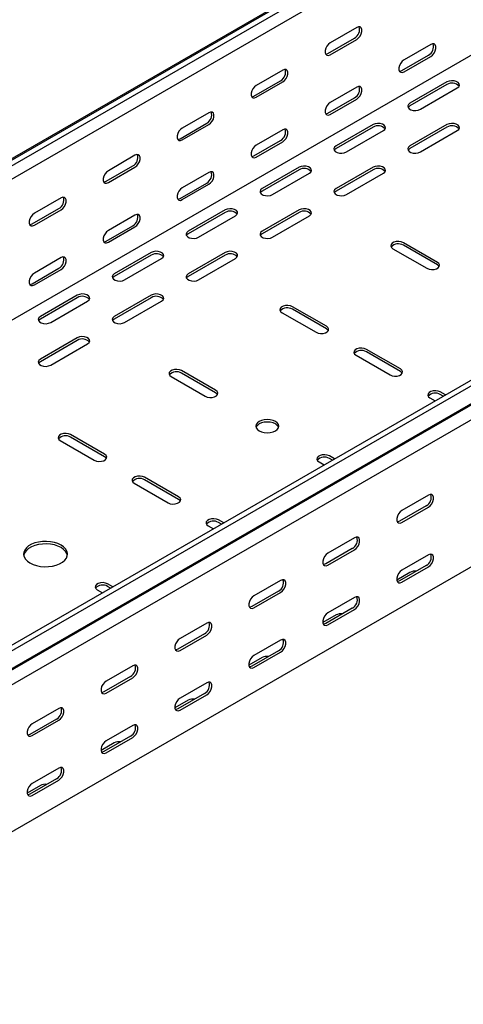
# Model space of a CAD drawing. Units: millimetres. Extents: x 80 to 3214, y 203 to 2474.
# Drawn here: x 1404 to 1616, y 203 to 674 of the extents above; entities that cross this region are included whole.
import ezdxf

# ---------------------------------------------------------------- set-up
doc = ezdxf.new("R2010")
doc.units = ezdxf.units.MM

msp = doc.modelspace()

# ---------------------------------------------------------------- linework, layer by layer
at = {"color": 7, "linetype": 'Continuous', "lineweight": 25}
for p, q in [((1045.42, 403.15), (2813.19, 1423.66)), ((2817.14, 1425.21), (1049.38, 404.7)), ((2819.55, 1423.82), (1051.79, 403.31)), ((2819.55, 1417.46), (1051.79, 396.95)), ((2813.9, 1346.68), (1046.13, 326.17)), ((3018.25, 1309.11), (1250.48, 288.6)), ((3020.66, 1307.72), (1252.89, 287.21)), ((1256.85, 281.1), (3024.61, 1301.61)), ((1253.82, 278.68), (3021.59, 1299.19)), ((3024.97, 1293.96), (1257.2, 273.45)), ((3024.97, 1223.61), (1257.2, 203.1)), ((1565.15, 670.7), (1552.42, 663.35)), ((1551.36, 658.25), (1564.09, 665.6)), ((1552.42, 657.64), (1565.15, 664.98)), ((1600.5, 662.53), (1587.77, 655.18)), ((1586.71, 650.08), (1599.44, 657.43)), ((1587.77, 649.47), (1600.5, 656.82)), ((1529.79, 650.29), (1517.06, 642.94)), ((1516, 637.84), (1528.73, 645.19)), ((1517.06, 637.23), (1529.79, 644.57)), ((1565.15, 642.12), (1552.42, 634.77)), ((1608.28, 644.57), (1590.6, 634.36)), ((1608.28, 643.34), (1590.6, 633.14)), ((1595.55, 631.51), (1613.23, 641.71)), ((1551.36, 629.67), (1564.09, 637.02)), ((1552.42, 629.06), (1565.15, 636.41)), ((1494.44, 629.88), (1481.71, 622.53)), ((1480.65, 617.43), (1493.37, 624.78)), ((1481.71, 616.82), (1494.44, 624.16)), ((1572.92, 624.16), (1555.25, 613.95)), ((1572.92, 622.93), (1555.25, 612.73)), ((1608.28, 624.16), (1590.6, 613.95)), ((1608.28, 622.93), (1590.6, 612.73)), ((1529.79, 621.71), (1517.06, 614.36)), ((1560.2, 611.1), (1577.87, 621.3)), ((1595.55, 611.1), (1613.23, 621.3)), ((1516, 609.26), (1528.73, 616.61)), ((1517.06, 608.65), (1529.79, 616)), ((1459.08, 609.47), (1446.35, 602.12)), ((1445.29, 597.02), (1458.02, 604.37)), ((1446.35, 596.41), (1459.08, 603.75)), ((1537.57, 603.75), (1519.89, 593.54)), ((1572.92, 603.75), (1555.25, 593.54)), ((1494.44, 601.3), (1481.71, 593.95)), ((1537.57, 602.52), (1519.89, 592.32)), ((1524.84, 590.69), (1542.52, 600.89)), ((1572.92, 602.52), (1555.25, 592.32)), ((1560.2, 590.69), (1577.87, 600.89)), ((1480.65, 588.85), (1493.37, 596.2)), ((1481.71, 588.24), (1494.44, 595.59)), ((1423.72, 589.06), (1411, 581.71)), ((1409.94, 576.61), (1422.66, 583.96)), ((1411, 576), (1423.72, 583.34)), ((1459.08, 580.89), (1446.35, 573.54)), ((1502.21, 583.34), (1484.54, 573.13)), ((1502.21, 582.11), (1484.54, 571.91)), ((1489.49, 570.28), (1507.16, 580.48)), ((1537.57, 583.34), (1519.89, 573.13)), ((1537.57, 582.11), (1519.89, 571.91)), ((1524.84, 570.28), (1542.52, 580.48)), ((1445.29, 568.44), (1458.02, 575.79)), ((1446.35, 567.83), (1459.08, 575.18)), ((1603.68, 558.23), (1587.42, 567.62)), ((1603.68, 557.01), (1587.42, 566.4)), ((1466.86, 562.93), (1449.18, 552.72)), ((1466.86, 561.7), (1449.18, 551.5)), ((1502.21, 562.93), (1484.54, 552.72)), ((1502.21, 561.7), (1484.54, 551.5)), ((1582.47, 564.76), (1598.73, 555.38)), ((1423.72, 560.48), (1411, 553.13)), ((1454.13, 549.87), (1471.81, 560.07)), ((1489.49, 549.87), (1507.16, 560.07)), ((1409.94, 548.03), (1422.66, 555.38)), ((1411, 547.42), (1423.72, 554.77)), ((1431.5, 542.52), (1413.83, 532.31)), ((1466.86, 542.52), (1449.18, 532.31)), ((1431.5, 541.29), (1413.83, 531.09)), ((1418.78, 529.45), (1436.45, 539.66)), ((1466.86, 541.29), (1449.18, 531.09)), ((1454.13, 529.45), (1471.81, 539.66)), ((1529.44, 534.15), (1545.7, 524.76)), ((1550.65, 527.62), (1534.39, 537.01)), ((1550.65, 526.39), (1534.39, 535.78)), ((1431.5, 522.11), (1413.83, 511.9)), ((1431.5, 520.88), (1413.83, 510.68)), ((1418.78, 509.04), (1436.45, 519.25)), ((1564.79, 513.74), (1581.06, 504.35)), ((1586.01, 507.21), (1569.74, 516.6)), ((1586.01, 505.98), (1569.74, 515.37)), ((1497.62, 497), (1481.35, 506.39)), ((1497.62, 495.78), (1481.35, 505.17)), ((1476.4, 503.53), (1492.67, 494.15)), ((1607.59, 494.75), (1605.1, 496.19)), ((1606.52, 494.14), (1605.1, 494.96)), ((1600.15, 493.33), (1602.64, 491.89)), ((1423.37, 472.92), (1439.63, 463.53)), ((1444.58, 466.39), (1428.32, 475.78)), ((1444.58, 465.16), (1428.32, 474.55)), ((1547.12, 462.71), (1549.6, 461.28)), ((1554.55, 464.13), (1552.06, 465.57)), ((1553.49, 463.52), (1552.06, 464.35)), ((1458.73, 452.51), (1474.99, 443.12)), ((1479.94, 445.98), (1463.68, 455.37)), ((1479.94, 444.75), (1463.68, 454.14)), ((1599.44, 446.8), (1586.71, 439.45)), ((1598.38, 441.7), (1585.65, 434.35)), ((1586.71, 433.74), (1599.44, 441.08)), ((1501.52, 433.52), (1499.03, 434.96)), ((1500.46, 432.91), (1499.03, 433.73)), ((1494.08, 432.1), (1496.57, 430.66)), ((1564.09, 426.39), (1551.36, 419.04)), ((1563.02, 421.29), (1550.3, 413.94)), ((1551.36, 413.33), (1564.09, 420.67)), ((1599.44, 418.22), (1586.71, 410.87)), ((1598.38, 413.12), (1585.65, 405.77)), ((1586.71, 405.16), (1599.44, 412.51)), ((1528.73, 405.98), (1516, 398.63)), ((1590.6, 409.85), (1584.26, 406.19)), ((1441.05, 401.48), (1443.54, 400.05)), ((1448.49, 402.9), (1446, 404.34)), ((1447.43, 402.29), (1446, 403.12)), ((1527.67, 400.88), (1514.94, 393.53)), ((1516, 392.92), (1528.73, 400.26)), ((1564.09, 397.81), (1551.36, 390.46)), ((1563.02, 392.71), (1550.3, 385.36)), ((1551.36, 384.75), (1564.09, 392.1)), ((1555.25, 389.44), (1548.91, 385.78)), ((1493.37, 385.57), (1480.65, 378.22)), ((1492.31, 380.47), (1479.59, 373.12)), ((1480.65, 372.51), (1493.37, 379.85)), ((1528.73, 377.4), (1516, 370.05)), ((1519.89, 369.03), (1513.55, 365.37)), ((1527.67, 372.3), (1514.94, 364.95)), ((1516, 364.34), (1528.73, 371.69)), ((1458.02, 365.16), (1445.29, 357.81)), ((1456.96, 360.06), (1444.23, 352.71)), ((1445.29, 352.1), (1458.02, 359.44)), ((1493.37, 356.99), (1480.65, 349.64)), ((1492.31, 351.89), (1479.59, 344.54)), ((1480.65, 343.93), (1493.37, 351.28)), ((1422.66, 344.75), (1409.94, 337.4)), ((1484.54, 348.62), (1478.2, 344.96)), ((1421.6, 339.65), (1408.88, 332.3)), ((1409.94, 331.69), (1422.66, 339.03)), ((1458.02, 336.58), (1445.29, 329.23)), ((1456.96, 331.48), (1444.23, 324.13)), ((1445.29, 323.52), (1458.02, 330.87)), ((1449.18, 328.21), (1442.84, 324.55)), ((1422.66, 316.17), (1409.94, 308.82)), ((1421.6, 311.07), (1408.88, 303.72)), ((1413.83, 307.8), (1407.49, 304.14)), ((1409.94, 303.11), (1422.66, 310.46))]:
    msp.add_line(p, q, dxfattribs=at)
at = {"color": 7, "linetype": 'Continuous', "lineweight": 25, "flags": 128}
for points in [[(1565.15, 664.98), (1565.99, 665.65), (1566.74, 666.57), (1567.29, 667.65), (1567.58, 668.75), (1567.58, 669.75), (1567.29, 670.51), (1566.74, 670.95), (1565.99, 671.02), (1565.15, 670.7)], [(1552.42, 663.35), (1551.57, 662.69), (1550.83, 661.77), (1550.28, 660.69), (1549.98, 659.58), (1549.98, 658.59), (1550.28, 657.83), (1550.83, 657.39), (1551.57, 657.32), (1552.42, 657.64)], [(1600.5, 656.82), (1601.35, 657.48), (1602.09, 658.4), (1602.64, 659.48), (1602.94, 660.58), (1602.94, 661.58), (1602.64, 662.34), (1602.09, 662.78), (1601.35, 662.85), (1600.5, 662.53)], [(1550.22, 657.91), (1550.51, 657.93), (1551.36, 658.25)], [(1587.77, 655.18), (1586.93, 654.52), (1586.18, 653.6), (1585.63, 652.52), (1585.34, 651.42), (1585.34, 650.42), (1585.63, 649.66), (1586.18, 649.22), (1586.93, 649.15), (1587.77, 649.47)], [(1529.79, 644.57), (1530.64, 645.24), (1531.38, 646.16), (1531.93, 647.24), (1532.23, 648.34), (1532.23, 649.34), (1531.93, 650.1), (1531.38, 650.54), (1530.64, 650.61), (1529.79, 650.29)], [(1585.58, 649.74), (1585.87, 649.76), (1586.71, 650.08)], [(1517.06, 642.94), (1516.22, 642.28), (1515.47, 641.36), (1514.92, 640.28), (1514.63, 639.17), (1514.63, 638.18), (1514.92, 637.42), (1515.47, 636.98), (1516.22, 636.91), (1517.06, 637.23)], [(1565.15, 636.41), (1565.99, 637.07), (1566.74, 637.99), (1567.29, 639.07), (1567.58, 640.17), (1567.58, 641.17), (1567.29, 641.93), (1566.74, 642.37), (1565.99, 642.44), (1565.15, 642.12)], [(1613.23, 641.71), (1613.93, 642.29), (1614.24, 642.96), (1614.14, 643.66), (1613.62, 644.3), (1612.76, 644.79), (1611.66, 645.09), (1610.45, 645.15), (1609.28, 644.97), (1608.28, 644.57)], [(1514.87, 637.5), (1515.16, 637.52), (1516, 637.84)], [(1552.42, 634.77), (1551.57, 634.11), (1550.83, 633.19), (1550.28, 632.11), (1549.98, 631.01), (1549.98, 630.01), (1550.28, 629.25), (1550.83, 628.81), (1551.57, 628.74), (1552.42, 629.06)], [(1590.6, 634.36), (1589.9, 633.79), (1589.59, 633.11), (1589.7, 632.41), (1590.21, 631.78), (1591.07, 631.28), (1592.17, 630.98), (1593.38, 630.92), (1594.56, 631.1), (1595.55, 631.51)], [(1590.6, 633.14), (1589.9, 632.56), (1589.74, 632.32)], [(1494.44, 624.16), (1495.28, 624.83), (1496.03, 625.75), (1496.58, 626.83), (1496.87, 627.93), (1496.87, 628.93), (1496.58, 629.69), (1496.03, 630.13), (1495.28, 630.2), (1494.44, 629.88)], [(1550.22, 629.33), (1550.51, 629.35), (1551.36, 629.67)], [(1481.71, 622.53), (1480.86, 621.87), (1480.12, 620.95), (1479.56, 619.87), (1479.27, 618.76), (1479.27, 617.77), (1479.56, 617.01), (1480.12, 616.57), (1480.86, 616.5), (1481.71, 616.82)], [(1577.87, 621.3), (1578.57, 621.88), (1578.89, 622.55), (1578.78, 623.25), (1578.27, 623.89), (1577.41, 624.38), (1576.31, 624.68), (1575.09, 624.74), (1573.92, 624.56), (1572.92, 624.16)], [(1613.23, 621.3), (1613.93, 621.88), (1614.24, 622.55), (1614.14, 623.25), (1613.62, 623.89), (1612.76, 624.38), (1611.66, 624.68), (1610.45, 624.74), (1609.28, 624.56), (1608.28, 624.16)], [(1479.51, 617.09), (1479.8, 617.11), (1480.65, 617.43)], [(1529.79, 616), (1530.64, 616.66), (1531.38, 617.58), (1531.93, 618.66), (1532.23, 619.76), (1532.23, 620.76), (1531.93, 621.52), (1531.38, 621.96), (1530.64, 622.03), (1529.79, 621.71)], [(1517.06, 614.36), (1516.22, 613.7), (1515.47, 612.78), (1514.92, 611.7), (1514.63, 610.6), (1514.63, 609.6), (1514.92, 608.84), (1515.47, 608.4), (1516.22, 608.33), (1517.06, 608.65)], [(1555.25, 613.95), (1554.55, 613.38), (1554.24, 612.7), (1554.34, 612), (1554.85, 611.37), (1555.71, 610.87), (1556.82, 610.57), (1558.03, 610.51), (1559.2, 610.69), (1560.2, 611.1)], [(1555.25, 612.73), (1554.55, 612.15), (1554.39, 611.91)], [(1590.6, 613.95), (1589.9, 613.38), (1589.59, 612.7), (1589.7, 612), (1590.21, 611.37), (1591.07, 610.87), (1592.17, 610.57), (1593.38, 610.51), (1594.56, 610.69), (1595.55, 611.1)], [(1590.6, 612.73), (1589.9, 612.15), (1589.74, 611.91)], [(1459.08, 603.75), (1459.93, 604.42), (1460.67, 605.34), (1461.22, 606.42), (1461.52, 607.52), (1461.52, 608.52), (1461.22, 609.28), (1460.67, 609.72), (1459.93, 609.79), (1459.08, 609.47)], [(1514.87, 608.92), (1515.16, 608.94), (1516, 609.26)], [(1542.52, 600.89), (1543.22, 601.47), (1543.53, 602.14), (1543.42, 602.84), (1542.91, 603.48), (1542.05, 603.97), (1540.95, 604.27), (1539.74, 604.33), (1538.56, 604.15), (1537.57, 603.75)], [(1577.87, 600.89), (1578.57, 601.47), (1578.89, 602.14), (1578.78, 602.84), (1578.27, 603.48), (1577.41, 603.97), (1576.31, 604.27), (1575.09, 604.33), (1573.92, 604.15), (1572.92, 603.75)], [(1446.35, 602.12), (1445.51, 601.46), (1444.76, 600.54), (1444.21, 599.46), (1443.92, 598.35), (1443.92, 597.36), (1444.21, 596.6), (1444.76, 596.16), (1445.51, 596.09), (1446.35, 596.41)], [(1494.44, 595.59), (1495.28, 596.25), (1496.03, 597.17), (1496.58, 598.25), (1496.87, 599.35), (1496.87, 600.35), (1496.58, 601.11), (1496.03, 601.55), (1495.28, 601.62), (1494.44, 601.3)], [(1444.15, 596.68), (1444.45, 596.7), (1445.29, 597.02)], [(1481.71, 593.95), (1480.86, 593.29), (1480.12, 592.37), (1479.56, 591.29), (1479.27, 590.19), (1479.27, 589.19), (1479.56, 588.43), (1480.12, 587.99), (1480.86, 587.92), (1481.71, 588.24)], [(1423.72, 583.34), (1424.57, 584.01), (1425.32, 584.93), (1425.87, 586.01), (1426.16, 587.11), (1426.16, 588.11), (1425.87, 588.87), (1425.32, 589.31), (1424.57, 589.38), (1423.72, 589.06)], [(1519.89, 593.54), (1519.19, 592.97), (1518.88, 592.29), (1518.99, 591.59), (1519.5, 590.96), (1520.36, 590.46), (1521.46, 590.16), (1522.67, 590.1), (1523.85, 590.28), (1524.84, 590.69)], [(1519.89, 592.32), (1519.19, 591.74), (1519.03, 591.5)], [(1555.25, 593.54), (1554.55, 592.97), (1554.24, 592.29), (1554.34, 591.59), (1554.85, 590.96), (1555.71, 590.46), (1556.82, 590.16), (1558.03, 590.1), (1559.2, 590.28), (1560.2, 590.69)], [(1555.25, 592.32), (1554.55, 591.74), (1554.39, 591.5)], [(1479.51, 588.51), (1479.8, 588.53), (1480.65, 588.85)], [(1411, 581.71), (1410.15, 581.05), (1409.41, 580.13), (1408.85, 579.05), (1408.56, 577.94), (1408.56, 576.95), (1408.85, 576.19), (1409.41, 575.75), (1410.15, 575.68), (1411, 576)], [(1459.08, 575.18), (1459.93, 575.84), (1460.67, 576.76), (1461.22, 577.84), (1461.52, 578.94), (1461.52, 579.94), (1461.22, 580.7), (1460.67, 581.14), (1459.93, 581.21), (1459.08, 580.89)], [(1507.16, 580.48), (1507.86, 581.06), (1508.18, 581.73), (1508.07, 582.43), (1507.56, 583.07), (1506.7, 583.56), (1505.59, 583.86), (1504.38, 583.92), (1503.21, 583.74), (1502.21, 583.34)], [(1542.52, 580.48), (1543.22, 581.06), (1543.53, 581.73), (1543.42, 582.43), (1542.91, 583.07), (1542.05, 583.56), (1540.95, 583.86), (1539.74, 583.92), (1538.56, 583.74), (1537.57, 583.34)], [(1408.8, 576.27), (1409.09, 576.29), (1409.94, 576.61)], [(1446.35, 573.54), (1445.51, 572.88), (1444.76, 571.96), (1444.21, 570.88), (1443.92, 569.77), (1443.92, 568.78), (1444.21, 568.02), (1444.76, 567.58), (1445.51, 567.51), (1446.35, 567.83)], [(1484.54, 573.13), (1483.84, 572.56), (1483.52, 571.88), (1483.63, 571.18), (1484.14, 570.55), (1485, 570.05), (1486.11, 569.75), (1487.32, 569.69), (1488.49, 569.87), (1489.49, 570.28)], [(1484.54, 571.91), (1483.84, 571.33), (1483.68, 571.09)], [(1519.89, 573.13), (1519.19, 572.56), (1518.88, 571.88), (1518.99, 571.18), (1519.5, 570.55), (1520.36, 570.05), (1521.46, 569.75), (1522.67, 569.69), (1523.85, 569.87), (1524.84, 570.28)], [(1519.89, 571.91), (1519.19, 571.33), (1519.03, 571.09)], [(1444.15, 568.1), (1444.45, 568.12), (1445.29, 568.44)], [(1587.42, 567.62), (1586.42, 568.02), (1585.25, 568.21), (1584.04, 568.14), (1582.94, 567.85), (1582.08, 567.35), (1581.56, 566.72), (1581.46, 566.02), (1581.77, 565.34), (1582.47, 564.76)], [(1471.81, 560.07), (1472.51, 560.64), (1472.82, 561.32), (1472.71, 562.02), (1472.2, 562.66), (1471.34, 563.15), (1470.24, 563.45), (1469.03, 563.51), (1467.85, 563.33), (1466.86, 562.93)], [(1507.16, 560.07), (1507.86, 560.64), (1508.18, 561.32), (1508.07, 562.02), (1507.56, 562.66), (1506.7, 563.15), (1505.59, 563.45), (1504.38, 563.51), (1503.21, 563.33), (1502.21, 562.93)], [(1423.72, 554.77), (1424.57, 555.43), (1425.32, 556.35), (1425.87, 557.43), (1426.16, 558.53), (1426.16, 559.53), (1425.87, 560.29), (1425.32, 560.73), (1424.57, 560.8), (1423.72, 560.48)], [(1598.73, 555.38), (1599.73, 554.97), (1600.9, 554.79), (1602.11, 554.85), (1603.22, 555.15), (1604.08, 555.65), (1604.59, 556.28), (1604.7, 556.98), (1604.38, 557.66), (1603.68, 558.23)], [(1604.54, 556.19), (1604.38, 556.43), (1603.68, 557.01)], [(1411, 553.13), (1410.15, 552.47), (1409.41, 551.55), (1408.85, 550.47), (1408.56, 549.36), (1408.56, 548.37), (1408.85, 547.61), (1409.41, 547.17), (1410.15, 547.1), (1411, 547.42)], [(1449.18, 552.72), (1448.48, 552.15), (1448.17, 551.47), (1448.27, 550.77), (1448.79, 550.13), (1449.65, 549.64), (1450.75, 549.34), (1451.96, 549.28), (1453.13, 549.46), (1454.13, 549.87)], [(1449.18, 551.5), (1448.48, 550.92), (1448.32, 550.68)], [(1484.54, 552.72), (1483.84, 552.15), (1483.52, 551.47), (1483.63, 550.77), (1484.14, 550.13), (1485, 549.64), (1486.11, 549.34), (1487.32, 549.28), (1488.49, 549.46), (1489.49, 549.87)], [(1484.54, 551.5), (1483.84, 550.92), (1483.68, 550.68)], [(1408.8, 547.69), (1409.09, 547.71), (1409.94, 548.03)], [(1436.45, 539.66), (1437.15, 540.23), (1437.46, 540.91), (1437.36, 541.61), (1436.85, 542.25), (1435.99, 542.74), (1434.88, 543.04), (1433.67, 543.1), (1432.5, 542.92), (1431.5, 542.52)], [(1471.81, 539.66), (1472.51, 540.23), (1472.82, 540.91), (1472.71, 541.61), (1472.2, 542.25), (1471.34, 542.74), (1470.24, 543.04), (1469.03, 543.1), (1467.85, 542.92), (1466.86, 542.52)], [(1534.39, 537.01), (1533.39, 537.41), (1532.22, 537.59), (1531.01, 537.53), (1529.9, 537.23), (1529.05, 536.74), (1528.53, 536.1), (1528.43, 535.4), (1528.74, 534.72), (1529.44, 534.15)], [(1413.83, 532.31), (1413.13, 531.74), (1412.81, 531.06), (1412.92, 530.36), (1413.43, 529.72), (1414.29, 529.23), (1415.39, 528.93), (1416.61, 528.87), (1417.78, 529.05), (1418.78, 529.45)], [(1413.83, 531.09), (1413.13, 530.51), (1412.96, 530.27)], [(1449.18, 532.31), (1448.48, 531.74), (1448.17, 531.06), (1448.27, 530.36), (1448.79, 529.72), (1449.65, 529.23), (1450.75, 528.93), (1451.96, 528.87), (1453.13, 529.05), (1454.13, 529.45)], [(1449.18, 531.09), (1448.48, 530.51), (1448.32, 530.27)], [(1545.7, 524.76), (1546.7, 524.36), (1547.87, 524.18), (1549.08, 524.24), (1550.18, 524.53), (1551.04, 525.03), (1551.56, 525.67), (1551.66, 526.37), (1551.35, 527.04), (1550.65, 527.62)], [(1551.51, 525.58), (1551.35, 525.82), (1550.65, 526.39)], [(1436.45, 519.25), (1437.15, 519.82), (1437.46, 520.5), (1437.36, 521.2), (1436.85, 521.84), (1435.99, 522.33), (1434.88, 522.63), (1433.67, 522.69), (1432.5, 522.51), (1431.5, 522.11)], [(1569.74, 516.6), (1568.75, 517), (1567.57, 517.18), (1566.36, 517.12), (1565.26, 516.82), (1564.4, 516.33), (1563.89, 515.69), (1563.78, 514.99), (1564.1, 514.31), (1564.79, 513.74)], [(1413.83, 511.9), (1413.13, 511.33), (1412.81, 510.65), (1412.92, 509.95), (1413.43, 509.31), (1414.29, 508.82), (1415.39, 508.52), (1416.61, 508.46), (1417.78, 508.64), (1418.78, 509.04)], [(1413.83, 510.68), (1413.13, 510.1), (1412.96, 509.86)], [(1481.35, 506.39), (1480.36, 506.79), (1479.18, 506.98), (1477.97, 506.91), (1476.87, 506.62), (1476.01, 506.12), (1475.5, 505.49), (1475.39, 504.79), (1475.71, 504.11), (1476.4, 503.53)], [(1581.06, 504.35), (1582.05, 503.95), (1583.23, 503.77), (1584.44, 503.83), (1585.54, 504.12), (1586.4, 504.62), (1586.91, 505.26), (1587.02, 505.96), (1586.7, 506.63), (1586.01, 507.21)], [(1586.87, 505.17), (1586.7, 505.41), (1586.01, 505.98)], [(1492.67, 494.15), (1493.66, 493.74), (1494.84, 493.56), (1496.05, 493.62), (1497.15, 493.92), (1498.01, 494.41), (1498.52, 495.05), (1498.63, 495.75), (1498.31, 496.43), (1497.62, 497)], [(1498.48, 494.96), (1498.31, 495.2), (1497.62, 495.78)], [(1605.1, 496.19), (1604.1, 496.59), (1602.93, 496.77), (1601.72, 496.71), (1600.62, 496.41), (1599.76, 495.92), (1599.24, 495.28), (1599.14, 494.58), (1599.45, 493.9), (1600.15, 493.33)], [(1518.48, 477.61), (1519.62, 477.11), (1520.94, 476.79), (1522.37, 476.68), (1523.79, 476.79), (1525.12, 477.11), (1526.26, 477.61), (1527.13, 478.27), (1527.68, 479.04), (1527.87, 479.86), (1527.68, 480.68), (1527.13, 481.45), (1526.26, 482.1), (1525.12, 482.61), (1523.79, 482.92), (1522.37, 483.03), (1520.94, 482.92), (1519.62, 482.61), (1518.48, 482.1), (1517.6, 481.45), (1517.05, 480.68), (1516.87, 479.86), (1517.05, 479.04), (1517.6, 478.27), (1518.48, 477.61)], [(1527.76, 479.25), (1527.68, 479.45), (1527.13, 480.22), (1526.26, 480.88), (1525.12, 481.38), (1523.79, 481.7), (1522.37, 481.81), (1520.94, 481.7), (1519.62, 481.38), (1518.48, 480.88), (1517.6, 480.22), (1517.05, 479.45), (1516.97, 479.25)], [(1428.32, 475.78), (1427.33, 476.18), (1426.15, 476.36), (1424.94, 476.3), (1423.84, 476), (1422.98, 475.51), (1422.47, 474.87), (1422.36, 474.17), (1422.67, 473.49), (1423.37, 472.92)], [(1439.63, 463.53), (1440.63, 463.13), (1441.8, 462.95), (1443.02, 463.01), (1444.12, 463.3), (1444.98, 463.8), (1445.49, 464.44), (1445.6, 465.13), (1445.28, 465.81), (1444.58, 466.39)], [(1445.45, 464.35), (1445.28, 464.59), (1444.58, 465.16)], [(1552.06, 465.57), (1551.07, 465.97), (1549.89, 466.15), (1548.68, 466.09), (1547.58, 465.8), (1546.72, 465.3), (1546.21, 464.67), (1546.1, 463.97), (1546.42, 463.29), (1547.12, 462.71)], [(1463.68, 455.37), (1462.68, 455.77), (1461.51, 455.95), (1460.3, 455.89), (1459.19, 455.59), (1458.33, 455.1), (1457.82, 454.46), (1457.71, 453.76), (1458.03, 453.08), (1458.73, 452.51)], [(1474.99, 443.12), (1475.99, 442.72), (1477.16, 442.54), (1478.37, 442.6), (1479.47, 442.89), (1480.33, 443.39), (1480.85, 444.03), (1480.95, 444.72), (1480.64, 445.4), (1479.94, 445.98)], [(1480.8, 443.94), (1480.64, 444.18), (1479.94, 444.75)], [(1599.44, 441.08), (1600.29, 441.75), (1601.03, 442.67), (1601.58, 443.75), (1601.88, 444.85), (1601.88, 445.85), (1601.58, 446.61), (1601.03, 447.05), (1600.29, 447.12), (1599.44, 446.8)], [(1586.71, 439.45), (1585.87, 438.79), (1585.12, 437.87), (1584.57, 436.79), (1584.28, 435.68), (1584.28, 434.69), (1584.57, 433.93), (1585.12, 433.49), (1585.87, 433.42), (1586.71, 433.74)], [(1499.03, 434.96), (1498.04, 435.36), (1496.86, 435.54), (1495.65, 435.48), (1494.55, 435.18), (1493.69, 434.69), (1493.18, 434.05), (1493.07, 433.35), (1493.38, 432.67), (1494.08, 432.1)], [(1585.65, 434.35), (1584.81, 434.03), (1584.52, 434.01)], [(1408.88, 414.34), (1410.37, 413.63), (1412.06, 413.08), (1413.9, 412.73), (1415.82, 412.57), (1417.75, 412.62), (1419.64, 412.88), (1421.41, 413.33), (1423.01, 413.96), (1424.38, 414.76), (1425.47, 415.68), (1426.26, 416.7), (1426.7, 417.79), (1426.79, 418.91), (1426.52, 420.02), (1425.91, 421.08), (1424.96, 422.05), (1423.72, 422.91), (1422.23, 423.63), (1420.54, 424.17), (1418.7, 424.53), (1416.79, 424.68), (1414.85, 424.63), (1412.96, 424.37), (1411.19, 423.92), (1409.59, 423.29), (1408.22, 422.5), (1407.13, 421.58), (1406.34, 420.55), (1405.9, 419.46), (1405.81, 418.35), (1406.08, 417.24), (1406.69, 416.18), (1407.64, 415.2), (1408.88, 414.34)], [(1564.09, 420.67), (1564.93, 421.34), (1565.68, 422.26), (1566.23, 423.34), (1566.52, 424.44), (1566.52, 425.44), (1566.23, 426.2), (1565.68, 426.64), (1564.93, 426.71), (1564.09, 426.39)], [(1426.75, 418.01), (1426.52, 418.79), (1425.91, 419.85), (1424.96, 420.83), (1423.72, 421.69), (1422.23, 422.4), (1420.54, 422.95), (1418.7, 423.3), (1416.79, 423.46), (1414.85, 423.41), (1412.96, 423.15), (1411.19, 422.7), (1409.59, 422.07), (1408.22, 421.27), (1407.13, 420.35), (1406.34, 419.33), (1405.9, 418.24), (1405.85, 418.01)], [(1551.36, 419.04), (1550.51, 418.38), (1549.77, 417.46), (1549.21, 416.38), (1548.92, 415.27), (1548.92, 414.28), (1549.21, 413.52), (1549.77, 413.08), (1550.51, 413.01), (1551.36, 413.33)], [(1599.44, 412.51), (1600.29, 413.17), (1601.03, 414.09), (1601.58, 415.17), (1601.88, 416.27), (1601.88, 417.27), (1601.58, 418.03), (1601.03, 418.47), (1600.29, 418.54), (1599.44, 418.22)], [(1550.3, 413.94), (1549.45, 413.62), (1549.16, 413.6)], [(1586.71, 410.87), (1585.87, 410.21), (1585.12, 409.29), (1584.57, 408.21), (1584.28, 407.11), (1584.28, 406.11), (1584.57, 405.35), (1585.12, 404.91), (1585.87, 404.84), (1586.71, 405.16)], [(1528.73, 400.26), (1529.58, 400.93), (1530.32, 401.85), (1530.87, 402.93), (1531.17, 404.03), (1531.17, 405.03), (1530.87, 405.79), (1530.32, 406.23), (1529.58, 406.3), (1528.73, 405.98)], [(1585.65, 405.77), (1584.81, 405.45), (1584.52, 405.43)], [(1446, 404.34), (1445, 404.74), (1443.83, 404.92), (1442.62, 404.86), (1441.52, 404.57), (1440.66, 404.07), (1440.14, 403.43), (1440.04, 402.74), (1440.35, 402.06), (1441.05, 401.48)], [(1516, 398.63), (1515.16, 397.97), (1514.41, 397.05), (1513.86, 395.97), (1513.57, 394.86), (1513.57, 393.87), (1513.86, 393.11), (1514.41, 392.67), (1515.16, 392.6), (1516, 392.92)], [(1564.09, 392.1), (1564.93, 392.76), (1565.68, 393.68), (1566.23, 394.76), (1566.52, 395.86), (1566.52, 396.86), (1566.23, 397.62), (1565.68, 398.06), (1564.93, 398.13), (1564.09, 397.81)], [(1514.94, 393.53), (1514.1, 393.21), (1513.8, 393.19)], [(1551.36, 390.46), (1550.51, 389.8), (1549.77, 388.88), (1549.21, 387.8), (1548.92, 386.7), (1548.92, 385.7), (1549.21, 384.94), (1549.77, 384.5), (1550.51, 384.43), (1551.36, 384.75)], [(1493.37, 379.85), (1494.22, 380.52), (1494.97, 381.44), (1495.52, 382.52), (1495.81, 383.62), (1495.81, 384.62), (1495.52, 385.38), (1494.97, 385.82), (1494.22, 385.89), (1493.37, 385.57)], [(1550.3, 385.36), (1549.45, 385.04), (1549.16, 385.02)], [(1480.65, 378.22), (1479.8, 377.56), (1479.06, 376.64), (1478.5, 375.56), (1478.21, 374.45), (1478.21, 373.46), (1478.5, 372.7), (1479.06, 372.26), (1479.8, 372.19), (1480.65, 372.51)], [(1528.73, 371.69), (1529.58, 372.35), (1530.32, 373.27), (1530.87, 374.35), (1531.17, 375.45), (1531.17, 376.45), (1530.87, 377.21), (1530.32, 377.65), (1529.58, 377.72), (1528.73, 377.4)], [(1479.59, 373.12), (1478.74, 372.8), (1478.45, 372.78)], [(1516, 370.05), (1515.16, 369.39), (1514.41, 368.47), (1513.86, 367.39), (1513.57, 366.29), (1513.57, 365.29), (1513.86, 364.53), (1514.41, 364.09), (1515.16, 364.02), (1516, 364.34)], [(1458.02, 359.44), (1458.87, 360.11), (1459.61, 361.03), (1460.16, 362.11), (1460.46, 363.21), (1460.46, 364.21), (1460.16, 364.97), (1459.61, 365.41), (1458.87, 365.48), (1458.02, 365.16)], [(1514.94, 364.95), (1514.1, 364.63), (1513.8, 364.61)], [(1445.29, 357.81), (1444.45, 357.15), (1443.7, 356.23), (1443.15, 355.15), (1442.85, 354.04), (1442.85, 353.05), (1443.15, 352.29), (1443.7, 351.85), (1444.45, 351.78), (1445.29, 352.1)], [(1493.37, 351.28), (1494.22, 351.94), (1494.97, 352.86), (1495.52, 353.94), (1495.81, 355.04), (1495.81, 356.04), (1495.52, 356.8), (1494.97, 357.24), (1494.22, 357.31), (1493.37, 356.99)], [(1444.23, 352.71), (1443.38, 352.39), (1443.09, 352.37)], [(1480.65, 349.64), (1479.8, 348.98), (1479.06, 348.06), (1478.5, 346.98), (1478.21, 345.87), (1478.21, 344.88), (1478.5, 344.12), (1479.06, 343.68), (1479.8, 343.61), (1480.65, 343.93)], [(1422.66, 339.03), (1423.51, 339.69), (1424.26, 340.62), (1424.81, 341.7), (1425.1, 342.8), (1425.1, 343.8), (1424.81, 344.56), (1424.26, 345), (1423.51, 345.07), (1422.66, 344.75)], [(1479.59, 344.54), (1478.74, 344.22), (1478.45, 344.2)], [(1409.94, 337.4), (1409.09, 336.74), (1408.35, 335.82), (1407.79, 334.74), (1407.5, 333.63), (1407.5, 332.64), (1407.79, 331.88), (1408.35, 331.44), (1409.09, 331.37), (1409.94, 331.69)], [(1458.02, 330.87), (1458.87, 331.53), (1459.61, 332.45), (1460.16, 333.53), (1460.46, 334.63), (1460.46, 335.63), (1460.16, 336.39), (1459.61, 336.83), (1458.87, 336.9), (1458.02, 336.58)], [(1408.88, 332.3), (1408.03, 331.98), (1407.74, 331.96)], [(1445.29, 329.23), (1444.45, 328.57), (1443.7, 327.65), (1443.15, 326.57), (1442.85, 325.46), (1442.85, 324.47), (1443.15, 323.71), (1443.7, 323.27), (1444.45, 323.2), (1445.29, 323.52)], [(1444.23, 324.13), (1443.38, 323.81), (1443.09, 323.79)], [(1422.66, 310.46), (1423.51, 311.12), (1424.26, 312.04), (1424.81, 313.12), (1425.1, 314.22), (1425.1, 315.22), (1424.81, 315.98), (1424.26, 316.42), (1423.51, 316.49), (1422.66, 316.17)], [(1409.94, 308.82), (1409.09, 308.16), (1408.35, 307.24), (1407.79, 306.16), (1407.5, 305.05), (1407.5, 304.06), (1407.79, 303.3), (1408.35, 302.86), (1409.09, 302.79), (1409.94, 303.11)], [(1408.88, 303.72), (1408.03, 303.4), (1407.74, 303.38)]]:
    msp.add_lwpolyline(points, dxfattribs=at)
at = {"color": 7, "linetype": 'Continuous', "lineweight": 25}
for centre, radius, start, end in [((1561.91, 669.64), 4.59, 298.2645, 17.7382), ((1597.27, 661.47), 4.59, 298.2645, 17.7382), ((1526.56, 649.23), 4.59, 298.2645, 17.7382), ((1561.91, 641.06), 4.59, 298.2645, 17.7382), ((1610.69, 639.44), 4.59, 42.2738, 121.7313), ((1491.2, 628.82), 4.59, 298.2645, 17.7382), ((1575.34, 619.03), 4.59, 42.2738, 121.7313), ((1610.69, 619.03), 4.59, 42.2738, 121.7313), ((1526.56, 620.65), 4.59, 298.2645, 17.7382), ((1455.85, 608.41), 4.59, 298.2645, 17.7382), ((1491.2, 600.24), 4.59, 298.2645, 17.7382), ((1539.98, 598.62), 4.59, 42.2738, 121.7313), ((1575.34, 598.62), 4.59, 42.2738, 121.7313), ((1420.49, 588), 4.59, 298.2645, 17.7382), ((1455.85, 579.83), 4.59, 298.2645, 17.7382), ((1504.63, 578.21), 4.59, 42.2738, 121.7313), ((1539.98, 578.21), 4.59, 42.2738, 121.7313), ((1585.01, 562.49), 4.59, 58.2687, 137.7262), ((1469.27, 557.8), 4.59, 42.2738, 121.7313), ((1504.63, 557.8), 4.59, 42.2738, 121.7313), ((1420.49, 559.42), 4.59, 298.2645, 17.7382), ((1433.92, 537.39), 4.59, 42.2738, 121.7313), ((1469.27, 537.39), 4.59, 42.2738, 121.7313), ((1531.97, 531.88), 4.59, 58.2687, 137.7262), ((1433.92, 516.98), 4.59, 42.2738, 121.7313), ((1567.33, 511.47), 4.59, 58.2687, 137.7262), ((1478.94, 501.26), 4.59, 58.2687, 137.7262), ((1602.68, 491.06), 4.59, 58.2687, 137.7262), ((1425.91, 470.65), 4.59, 58.2687, 137.7262), ((1549.65, 460.44), 4.59, 58.2687, 137.7262), ((1461.26, 450.24), 4.59, 58.2687, 137.7262), ((1596.21, 445.74), 4.59, 298.2645, 17.7382), ((1496.62, 429.83), 4.59, 58.2687, 137.7262), ((1560.85, 425.33), 4.59, 298.2645, 17.7382), ((1596.21, 417.16), 4.59, 298.2645, 17.7382), ((1593.06, 405.11), 5.34, 83.1834, 117.3822), ((1525.5, 404.92), 4.59, 298.2645, 17.7382), ((1443.58, 399.21), 4.59, 58.2687, 137.7262), ((1560.85, 396.75), 4.59, 298.2645, 17.7382), ((1557.7, 384.7), 5.34, 83.1834, 117.3822), ((1490.14, 384.51), 4.59, 298.2645, 17.7382), ((1525.5, 376.34), 4.59, 298.2645, 17.7382), ((1522.35, 364.29), 5.34, 83.1834, 117.3822), ((1454.79, 364.1), 4.59, 298.2645, 17.7382), ((1490.14, 355.93), 4.59, 298.2645, 17.7382), ((1486.99, 343.88), 5.34, 83.1834, 117.3822), ((1419.43, 343.69), 4.59, 298.2645, 17.7382), ((1454.79, 335.52), 4.59, 298.2645, 17.7382), ((1451.64, 323.47), 5.34, 83.1834, 117.3822), ((1419.43, 315.11), 4.59, 298.2645, 17.7382), ((1416.28, 303.06), 5.34, 83.1834, 117.3822)]:
    msp.add_arc(centre, radius, start, end, dxfattribs=at)

doc.saveas('drawing.dxf')
